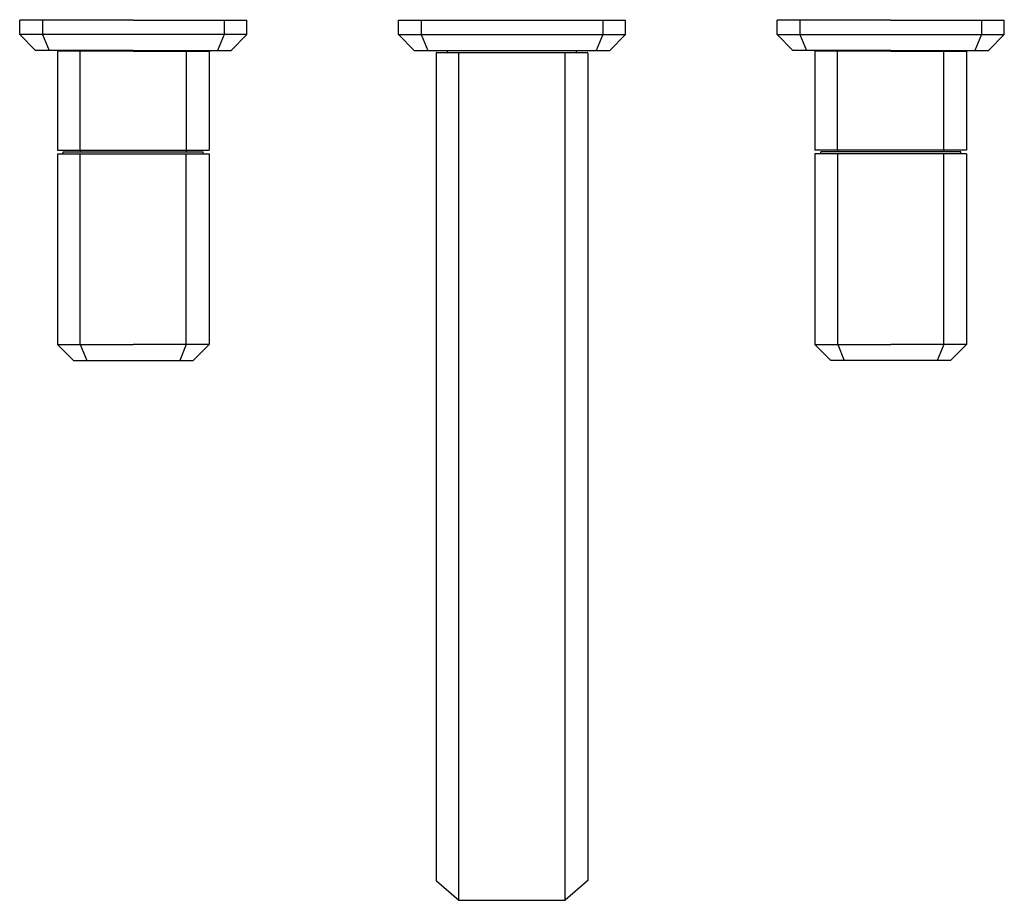
# Model space of a CAD drawing. Extents: x 4172.6 to 4182.9, y 139.6 to 148.7.
import ezdxf

# ---------------------------------------------------------------- set-up
doc = ezdxf.new("R2010")
doc.units = 0
doc.header["$LTSCALE"] = 0.64311
doc.layers.get('0').update_dxf_attribs({"color": 255, "linetype": 'CONTINUOUS'})
doc.layers.get('DEFPOINTS').update_dxf_attribs({"linetype": 'CONTINUOUS'})
doc.styles.get("Standard").update_dxf_attribs({"font": 'txt', "width": 0.8})

msp = doc.modelspace()

# ---------------------------------------------------------------- linework, layer by layer
for p, q in [((4173.822, 148.702), (4172.641, 148.702)), ((4172.641, 148.552), (4172.641, 148.702)), ((4172.877, 148.702), (4172.877, 148.552)), ((4173.822, 148.702), (4175.003, 148.702)), ((4174.767, 148.702), (4174.767, 148.552)), ((4175.003, 148.552), (4175.003, 148.702)), ((4176.578, 148.702), (4178.94, 148.702)), ((4176.578, 148.552), (4176.578, 148.702)), ((4176.814, 148.702), (4176.814, 148.552)), ((4178.704, 148.702), (4178.704, 148.552)), ((4178.94, 148.552), (4178.94, 148.702)), ((4181.696, 148.702), (4180.515, 148.702)), ((4180.515, 148.552), (4180.515, 148.702)), ((4180.751, 148.702), (4180.751, 148.552)), ((4181.696, 148.702), (4182.877, 148.702)), ((4182.641, 148.702), (4182.641, 148.552)), ((4182.877, 148.552), (4182.877, 148.702)), ((4172.806, 148.387), (4172.641, 148.552)), ((4175.003, 148.552), (4172.641, 148.552)), ((4172.877, 148.552), (4172.946, 148.387)), ((4174.767, 148.552), (4174.698, 148.387)), ((4174.838, 148.387), (4175.003, 148.552)), ((4176.743, 148.387), (4176.578, 148.552)), ((4176.578, 148.552), (4178.94, 148.552)), ((4176.814, 148.552), (4176.883, 148.387)), ((4178.704, 148.552), (4178.635, 148.387)), ((4178.775, 148.387), (4178.94, 148.552)), ((4180.68, 148.387), (4180.515, 148.552)), ((4180.515, 148.552), (4182.877, 148.552)), ((4180.751, 148.552), (4180.82, 148.387)), ((4182.641, 148.552), (4182.572, 148.387)), ((4182.712, 148.387), (4182.877, 148.552)), ((4173.822, 148.387), (4172.806, 148.387)), ((4173.822, 148.379), (4173.035, 148.379)), ((4173.035, 148.379), (4173.035, 147.352)), ((4173.133, 148.379), (4173.133, 148.387)), ((4173.268, 147.352), (4173.268, 148.379)), ((4173.822, 148.387), (4174.838, 148.387)), ((4173.822, 148.379), (4174.609, 148.379)), ((4174.375, 147.352), (4174.375, 148.379)), ((4174.511, 148.379), (4174.511, 148.387)), ((4174.609, 148.379), (4174.609, 147.352)), ((4176.743, 148.387), (4178.775, 148.387)), ((4176.972, 148.36), (4176.972, 139.761)), ((4176.979, 148.367), (4178.539, 148.367)), ((4177.09, 148.367), (4177.09, 148.387)), ((4177.205, 139.556), (4177.205, 148.364)), ((4178.312, 139.556), (4178.312, 148.364)), ((4178.428, 148.367), (4178.428, 148.387)), ((4178.546, 148.36), (4178.546, 139.761)), ((4181.696, 148.387), (4180.68, 148.387)), ((4181.696, 148.379), (4180.909, 148.379)), ((4180.909, 148.379), (4180.909, 147.352)), ((4181.007, 148.379), (4181.007, 148.387)), ((4181.142, 147.352), (4181.142, 148.379)), ((4181.696, 148.387), (4182.712, 148.387)), ((4181.696, 148.379), (4182.483, 148.379)), ((4182.249, 147.352), (4182.249, 148.379)), ((4182.385, 148.379), (4182.385, 148.387)), ((4182.483, 148.379), (4182.483, 147.352)), ((4173.035, 147.352), (4174.609, 147.352)), ((4173.035, 147.312), (4173.035, 145.332)), ((4173.035, 147.312), (4174.609, 147.312)), ((4173.094, 147.312), (4173.094, 147.332)), ((4173.094, 147.332), (4174.55, 147.332)), ((4173.271, 147.352), (4173.271, 147.332)), ((4173.271, 145.332), (4173.271, 147.312)), ((4174.373, 147.352), (4174.373, 147.332)), ((4174.373, 145.332), (4174.373, 147.312)), ((4174.55, 147.312), (4174.55, 147.332)), ((4174.609, 147.312), (4174.609, 145.332)), ((4182.483, 147.352), (4180.909, 147.352)), ((4182.483, 147.312), (4180.909, 147.312)), ((4180.909, 147.312), (4180.909, 145.332)), ((4182.424, 147.332), (4180.968, 147.332)), ((4180.968, 147.312), (4180.968, 147.332)), ((4181.145, 147.352), (4181.145, 147.332)), ((4181.145, 145.332), (4181.145, 147.312)), ((4182.247, 147.352), (4182.247, 147.332)), ((4182.247, 145.332), (4182.247, 147.312)), ((4182.424, 147.312), (4182.424, 147.332)), ((4182.483, 147.312), (4182.483, 145.332)), ((4173.035, 145.332), (4173.2, 145.166)), ((4173.035, 145.332), (4173.822, 145.332)), ((4173.271, 145.332), (4173.339, 145.166)), ((4174.609, 145.332), (4173.822, 145.332)), ((4174.373, 145.332), (4174.305, 145.166)), ((4174.609, 145.332), (4174.444, 145.166)), ((4180.909, 145.332), (4181.074, 145.166)), ((4180.909, 145.332), (4181.696, 145.332)), ((4181.145, 145.332), (4181.213, 145.166)), ((4182.483, 145.332), (4181.696, 145.332)), ((4182.247, 145.332), (4182.179, 145.166)), ((4182.483, 145.332), (4182.318, 145.166)), ((4173.2, 145.166), (4174.444, 145.166)), ((4182.318, 145.166), (4181.074, 145.166)), ((4176.974, 139.756), (4177.205, 139.556)), ((4178.544, 139.756), (4178.312, 139.556)), ((4177.211, 139.554), (4178.307, 139.554))]:
    msp.add_line(p, q)
for centre, radius, start, end in [((4176.979, 148.36), 0.007, 90, 180), ((4177.209, 148.364), 0.00376, 104.8288, 176.1403), ((4178.309, 148.364), 0.00376, 3.8597, 75.1712), ((4178.539, 148.36), 0.007, 0, 90), ((4176.978, 139.761), 0.0064, 180, 229.1066), ((4178.54, 139.761), 0.0064, 310.8934, 0), ((4177.211, 139.562), 0.00864, 230.1504, 267.311), ((4178.307, 139.562), 0.00864, 272.689, 309.8496)]:
    msp.add_arc(centre, radius, start, end)

# ---------------------------------------------------------------- texts
at = {"layer": 'DEFPOINTS'}
for tag, p, s in [('MODELNUMBER', (4177.755, 148.706), 'P33169-00'), ('TRADENAME', (4177.755, 148.704), 'BEZEL'), ('PRODUCT', (4177.755, 148.702), 'BATHROOM SINK FAUCET')]:
    msp.add_attdef(tag, p, s, height=0.001, dxfattribs=at)

doc.saveas('drawing.dxf')
